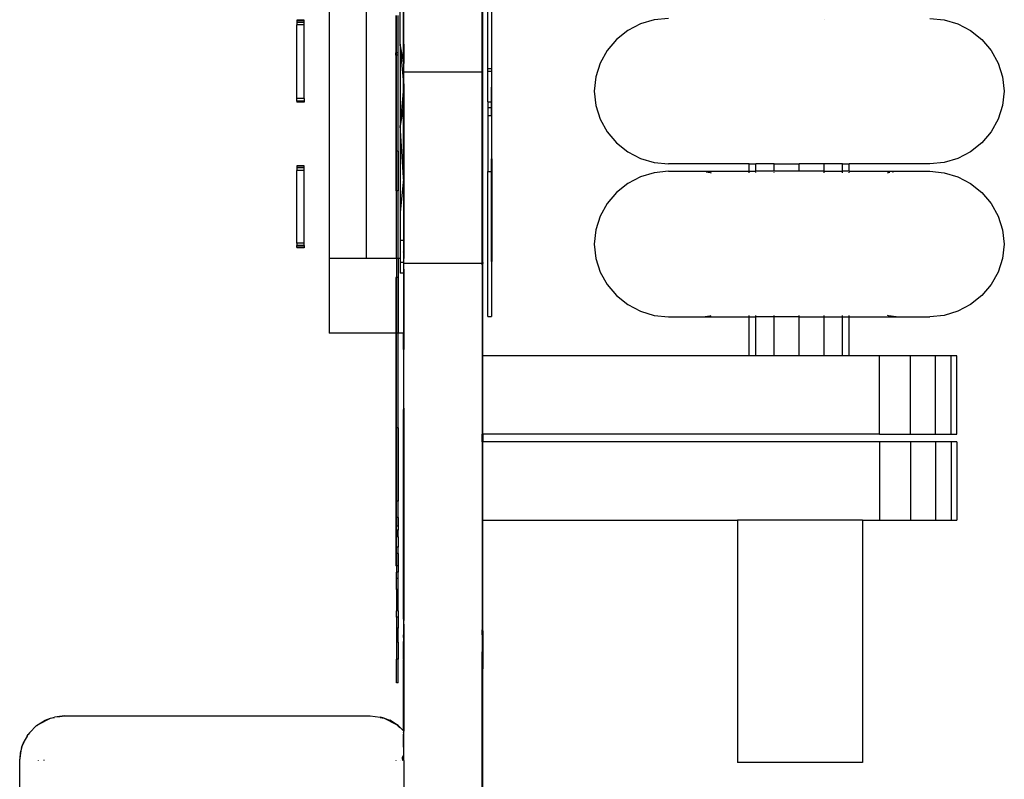
# Model space of a CAD drawing. Extents: x -1584 to 1584, y -1441 to 1441.
# Drawn here: x -300 to -36, y 78 to 282 of the extents above; entities that cross this region are included whole.
import ezdxf

# ---------------------------------------------------------------- set-up
doc = ezdxf.new("R2010")
doc.units = 0
doc.layers.get('0').update_dxf_attribs({"linetype": 'CONTINUOUS'})

# ---------------------------------------------------------------- blocks, each defined once
blk = doc.blocks.new('004327')
for p, q in [((-216.92, 460.02), (-216.92, 217.67)), ((-206.92, 217.67), (-206.92, 460.02)), ((-196.92, 275.15), (-196.92, 310.03)), ((-197.92, 275.15), (-197.92, 294.49)), ((-197.02, 274.71), (-197.02, 294.49)), ((-174.42, 268.63), (-174.42, 292.05)), ((-173.32, 263.58), (-173.32, 292.05)), ((-199.02, 282.81), (-199.02, 272.78)), ((-198.92, 272.78), (-198.92, 282.81)), ((-198.42, 272.78), (-198.42, 282.81)), ((-175.92, 267.63), (-175.92, 283.75)), ((-175.82, 283.75), (-175.82, 216.54)), ((-223.62, 281.52), (-225.62, 281.52)), ((-225.62, 281.52), (-225.62, 281.37)), ((-223.62, 281.37), (-225.62, 281.37)), ((-225.62, 281.37), (-225.62, 280.93)), ((-223.62, 280.93), (-225.62, 280.93)), ((-225.62, 280.93), (-225.62, 280.28)), ((-223.62, 280.28), (-225.62, 280.28)), ((-225.62, 260.52), (-225.62, 280.28)), ((-223.62, 281.37), (-223.62, 281.52)), ((-223.62, 280.93), (-223.62, 281.37)), ((-223.62, 280.28), (-223.62, 280.93)), ((-223.62, 260.52), (-223.62, 280.28)), ((-133.46, 280.54), (-136.88, 278.75)), ((-129.76, 281.65), (-133.46, 280.54)), ((-125.92, 282.02), (-129.76, 281.65)), ((-84.22, 281.65), (-84.22, 281.67)), ((-55.91, 282.02), (-52.07, 281.65)), ((-52.07, 281.65), (-48.37, 280.54)), ((-48.37, 280.54), (-44.95, 278.75)), ((-136.88, 278.75), (-139.89, 276.34)), ((-44.95, 278.75), (-41.95, 276.34)), ((-197.02, 265.56), (-197.92, 275.15)), ((-197.02, 270.43), (-197.92, 275.15)), ((-197.92, 275.15), (-197.92, 253.26)), ((-197.02, 270.43), (-197.02, 274.71)), ((-196.95, 270.1), (-197.02, 274.71)), ((-196.92, 275.15), (-196.95, 270.1)), ((-139.89, 276.34), (-142.38, 273.39)), ((-41.95, 276.34), (-39.46, 273.39)), ((-198.92, 272.78), (-199.02, 272.78)), ((-199.02, 272.19), (-199.02, 272.78)), ((-198.92, 272.19), (-199.02, 272.19)), ((-199.02, 272.19), (-199.02, 246.38)), ((-198.42, 272.78), (-198.92, 272.78)), ((-198.92, 272.19), (-198.92, 272.78)), ((-198.42, 272.19), (-198.92, 272.19)), ((-198.92, 246.38), (-198.92, 272.19)), ((-198.42, 272.19), (-198.42, 272.78)), ((-198.42, 246.38), (-198.42, 272.19)), ((-142.38, 273.39), (-144.25, 270.02)), ((-39.46, 273.39), (-37.58, 270.02)), ((-196.95, 270.1), (-197.02, 270.43)), ((-197.02, 270.43), (-197.02, 265.56)), ((-196.95, 270.1), (-196.92, 269.91)), ((-196.92, 267.63), (-196.92, 269.91)), ((-144.25, 270.02), (-145.45, 266.35)), ((-37.58, 270.02), (-36.38, 266.35)), ((-175.92, 267.63), (-196.92, 267.63)), ((-196.92, 264.49), (-196.92, 267.63)), ((-175.92, 216.54), (-175.92, 267.63)), ((-174.42, 268.63), (-173.42, 268.63)), ((-174.42, 259.67), (-174.42, 268.63)), ((-174.26, 267.86), (-173.42, 267.86)), ((-173.42, 268.63), (-173.42, 267.86)), ((-173.42, 267.86), (-173.42, 263.58)), ((-196.92, 264.49), (-197.02, 265.56)), ((-197.02, 263.37), (-197.02, 265.56)), ((-196.92, 264.49), (-197.02, 263.37)), ((-196.92, 264.49), (-196.92, 258.93)), ((-145.45, 266.35), (-145.92, 262.52)), ((-36.38, 266.35), (-35.92, 262.52)), ((-197.02, 263.37), (-197.92, 253.26)), ((-197.02, 258.37), (-197.02, 263.37)), ((-173.42, 263.58), (-173.32, 263.58)), ((-173.42, 259.67), (-173.42, 263.58)), ((-173.32, 250.79), (-173.32, 263.58)), ((-145.92, 262.52), (-145.45, 258.69)), ((-35.92, 262.52), (-36.38, 258.69)), ((-225.62, 259.79), (-225.62, 260.52)), ((-223.62, 260.52), (-225.62, 260.52)), ((-223.62, 259.79), (-225.62, 259.79)), ((-225.62, 259.79), (-225.62, 259.52)), ((-223.62, 259.52), (-225.62, 259.52)), ((-223.62, 260.52), (-223.62, 259.79)), ((-223.62, 259.79), (-223.62, 259.52)), ((-196.92, 258.93), (-197.02, 258.37)), ((-196.92, 258.93), (-196.92, 248.4)), ((-174.42, 259.67), (-173.42, 259.67)), ((-174.42, 259.67), (-174.42, 258.15)), ((-173.42, 258.15), (-173.42, 259.67)), ((-197.02, 258.37), (-197.92, 253.26)), ((-197.01, 239.37), (-197.02, 258.37)), ((-174.42, 258.15), (-173.42, 258.15)), ((-174.42, 258.15), (-174.42, 256.01)), ((-173.42, 256.01), (-173.42, 258.15)), ((-145.45, 258.69), (-144.25, 255.02)), ((-36.38, 258.69), (-37.58, 255.02)), ((-174.42, 256.01), (-173.42, 256.01)), ((-174.42, 256.01), (-174.42, 241)), ((-173.42, 256.01), (-173.42, 250.79)), ((-144.25, 255.02), (-142.38, 251.65)), ((-37.58, 255.02), (-39.46, 251.65)), ((-197.01, 239.37), (-197.92, 253.26)), ((-197.92, 253.26), (-197.92, 230.1)), ((-142.38, 251.65), (-139.89, 248.7)), ((-39.46, 251.65), (-41.95, 248.7)), ((-197.01, 239.37), (-196.92, 248.4)), ((-196.92, 248.4), (-196.92, 239.37)), ((-173.42, 250.79), (-173.32, 250.79)), ((-173.42, 250.79), (-173.42, 244.33)), ((-139.89, 248.7), (-136.88, 246.28)), ((-41.95, 248.7), (-44.95, 246.28)), ((-198.92, 246.38), (-199.02, 246.38)), ((-199.02, 246.38), (-199.02, 235.76)), ((-198.42, 246.38), (-198.92, 246.38)), ((-198.92, 246.38), (-198.92, 235.76)), ((-198.42, 246.38), (-198.42, 235.76)), ((-136.88, 246.28), (-133.46, 244.49)), ((-44.95, 246.28), (-48.37, 244.49)), ((-173.42, 244.33), (-173.32, 244.33)), ((-173.42, 241), (-173.42, 244.33)), ((-173.32, 244.33), (-173.32, 216.85)), ((-133.46, 244.49), (-129.76, 243.39)), ((-129.76, 243.39), (-125.92, 243.02)), ((-104.32, 243.02), (-125.92, 243.02)), ((-104.32, 241.02), (-104.32, 243.02)), ((-104.32, 243.02), (-102.52, 243.02)), ((-102.52, 241.02), (-102.52, 243.02)), ((-97.62, 243.02), (-102.52, 243.02)), ((-97.62, 243.02), (-97.62, 243.06)), ((-97.62, 241.02), (-97.62, 243.02)), ((-97.62, 243.02), (-90.92, 243.02)), ((-90.92, 241.02), (-90.92, 243.02)), ((-84.22, 243.02), (-90.92, 243.02)), ((-84.22, 241.02), (-84.22, 243.02)), ((-79.31, 243.02), (-84.22, 243.02)), ((-79.31, 241.02), (-79.31, 243.02)), ((-79.31, 243.02), (-77.52, 243.02)), ((-77.52, 241.02), (-77.52, 243.02)), ((-55.91, 243.02), (-77.52, 243.02)), ((-52.07, 243.39), (-55.91, 243.02)), ((-48.37, 244.49), (-52.07, 243.39)), ((-223.62, 242.52), (-225.62, 242.52)), ((-225.62, 242.52), (-225.62, 242.37)), ((-223.62, 242.37), (-225.62, 242.37)), ((-225.62, 242.37), (-225.62, 241.93)), ((-223.62, 241.93), (-225.62, 241.93)), ((-225.62, 241.93), (-225.62, 241.28)), ((-223.62, 241.28), (-225.62, 241.28)), ((-225.62, 221.75), (-225.62, 241.28)), ((-223.62, 242.37), (-223.62, 242.52)), ((-223.62, 241.93), (-223.62, 242.37)), ((-223.62, 241.28), (-223.62, 241.93)), ((-223.62, 221.75), (-223.62, 241.28)), ((-174.42, 241), (-173.42, 241)), ((-174.42, 202.09), (-174.42, 241)), ((-173.42, 216.85), (-173.42, 241)), ((-129.76, 240.65), (-133.46, 239.54)), ((-125.92, 241.02), (-129.76, 240.65)), ((-125.92, 241.02), (-104.32, 241.02)), ((-115.85, 240.89), (-114.76, 240.74)), ((-114.76, 240.74), (-114.52, 240.65)), ((-104.32, 241.02), (-102.52, 241.02)), ((-104.32, 240.65), (-104.32, 240.95)), ((-97.62, 241.02), (-102.52, 241.02)), ((-102.52, 240.65), (-102.52, 240.71)), ((-90.92, 241.02), (-97.62, 241.02)), ((-97.62, 240.65), (-97.62, 240.67)), ((-84.22, 241.02), (-90.92, 241.02)), ((-84.22, 241.02), (-79.31, 241.02)), ((-84.22, 240.65), (-84.22, 240.97)), ((-77.52, 241.02), (-79.31, 241.02)), ((-79.31, 240.65), (-79.31, 240.91)), ((-77.52, 241.02), (-55.91, 241.02)), ((-77.52, 240.65), (-77.52, 240.78)), ((-67.23, 240.65), (-66.99, 240.74)), ((-66.99, 240.74), (-66.59, 240.8)), ((-65.94, 240.88), (-65.57, 240.93)), ((-55.91, 241.02), (-52.07, 240.65)), ((-52.07, 240.65), (-48.37, 239.54)), ((-197.02, 238.89), (-197.92, 230.1)), ((-197.02, 238.89), (-197.01, 239.37)), ((-196.92, 238.89), (-197.02, 238.89)), ((-197.02, 238.89), (-197.02, 222.43)), ((-197.01, 239.37), (-196.92, 239.37)), ((-196.92, 239.37), (-196.92, 238.89)), ((-196.92, 238.89), (-196.92, 219.42)), ((-136.88, 237.75), (-139.89, 235.34)), ((-133.46, 239.54), (-136.88, 237.75)), ((-48.37, 239.54), (-44.95, 237.75)), ((-44.95, 237.75), (-41.95, 235.34)), ((-198.92, 235.76), (-199.02, 235.76)), ((-198.42, 235.76), (-198.92, 235.76)), ((-198.92, 217.67), (-198.92, 235.76)), ((-198.42, 217.67), (-198.42, 235.76)), ((-139.89, 235.34), (-142.38, 232.39)), ((-41.95, 235.34), (-39.46, 232.39)), ((-142.38, 232.39), (-144.25, 229.02)), ((-39.46, 232.39), (-37.58, 229.02)), ((-197.92, 230.1), (-197.92, 222.43)), ((-144.25, 229.02), (-145.45, 225.35)), ((-37.58, 229.02), (-36.38, 225.35)), ((-145.45, 225.35), (-145.92, 221.52)), ((-36.38, 225.35), (-35.92, 221.52)), ((-197.02, 222.43), (-197.92, 222.43)), ((-197.92, 222.43), (-197.92, 217.67)), ((-197.02, 222.43), (-197.02, 219.42)), ((-223.62, 221.75), (-225.62, 221.75)), ((-225.62, 221.75), (-225.62, 221.1)), ((-225.62, 220.67), (-225.62, 221.1)), ((-223.62, 221.1), (-225.62, 221.1)), ((-223.62, 220.67), (-225.62, 220.67)), ((-225.62, 220.67), (-225.62, 220.52)), ((-223.62, 220.52), (-225.62, 220.52)), ((-223.62, 221.1), (-223.62, 221.75)), ((-223.62, 221.1), (-223.62, 220.67)), ((-223.62, 220.67), (-223.62, 220.52)), ((-196.92, 219.42), (-197.02, 219.42)), ((-197.02, 219.33), (-197.02, 219.42)), ((-196.92, 219.33), (-197.02, 219.33)), ((-197.02, 219.33), (-197.02, 219.23)), ((-196.92, 219.23), (-197.02, 219.23)), ((-197.02, 219.23), (-197.02, 218.8)), ((-196.92, 219.42), (-196.92, 219.33)), ((-196.92, 219.33), (-196.92, 219.23)), ((-196.92, 219.23), (-196.92, 218.8)), ((-145.92, 221.52), (-145.45, 217.69)), ((-35.92, 221.52), (-36.38, 217.69)), ((-216.92, 217.67), (-216.92, 197.67)), ((-206.92, 217.67), (-216.92, 217.67)), ((-198.92, 217.67), (-206.92, 217.67)), ((-198.42, 217.67), (-198.92, 217.67)), ((-198.92, 217.67), (-198.92, 212.54)), ((-197.92, 217.67), (-198.42, 217.67)), ((-198.42, 217.67), (-198.42, 212.54)), ((-197.92, 217.67), (-197.92, 216.59)), ((-197.02, 216.59), (-197.92, 216.59)), ((-197.92, 216.59), (-197.92, 213.69)), ((-196.92, 218.8), (-197.02, 218.8)), ((-197.02, 218.8), (-197.02, 217.67)), ((-196.92, 217.67), (-197.02, 217.67)), ((-197.02, 217.67), (-197.02, 216.59)), ((-197.02, 216.59), (-197.02, 214.83)), ((-196.92, 218.8), (-196.92, 217.67)), ((-196.92, 216.34), (-196.92, 217.67)), ((-175.92, 216.44), (-175.92, 216.54)), ((-175.92, 216.54), (-175.82, 216.54)), ((-175.82, 216.54), (-175.72, 216.54)), ((-175.82, 216.54), (-175.82, 216.44)), ((-175.72, 216.54), (-175.72, 216.44)), ((-173.42, 216.85), (-173.32, 216.85)), ((-173.42, 216.85), (-173.42, 202.09)), ((-145.45, 217.69), (-144.25, 214.02)), ((-36.38, 217.69), (-37.58, 214.02)), ((-196.92, 214.83), (-197.02, 214.83)), ((-197.02, 214.83), (-197.02, 213.69)), ((-175.92, 216.34), (-196.92, 216.34)), ((-196.92, 214.83), (-196.92, 216.34)), ((-196.92, 214.83), (-196.92, 197.67)), ((-175.92, 216.34), (-175.92, 216.44)), ((-175.92, 216.44), (-175.82, 216.44)), ((-175.92, 216.34), (-175.82, 216.34)), ((-175.92, 215.91), (-175.92, 216.34)), ((-175.92, 215.91), (-175.82, 215.91)), ((-175.92, 215.91), (-175.92, 191.52)), ((-175.82, 216.44), (-175.72, 216.44)), ((-175.82, 216.44), (-175.82, 216.34)), ((-175.82, 216.34), (-175.72, 216.35)), ((-175.82, 216.34), (-175.82, 215.91)), ((-175.82, 215.91), (-175.72, 215.91)), ((-175.82, 215.91), (-175.82, 191.5)), ((-175.72, 216.44), (-175.72, 216.35)), ((-175.72, 215.91), (-175.72, 216.35)), ((-175.72, 191.52), (-175.72, 215.91)), ((-144.25, 214.02), (-142.38, 210.65)), ((-37.58, 214.02), (-39.46, 210.65)), ((-198.92, 212.54), (-199.02, 212.54)), ((-199.02, 212.54), (-199.02, 197.67)), ((-198.42, 212.54), (-198.92, 212.54)), ((-198.92, 212.54), (-198.92, 197.67)), ((-198.42, 212.54), (-198.42, 197.67)), ((-197.02, 213.69), (-197.92, 213.69)), ((-197.02, 213.69), (-197.02, 197.67)), ((-142.38, 210.65), (-139.89, 207.7)), ((-39.46, 210.65), (-41.95, 207.7)), ((-139.89, 207.7), (-136.88, 205.28)), ((-41.95, 207.7), (-44.95, 205.28)), ((-136.88, 205.28), (-133.46, 203.49)), ((-133.46, 203.49), (-129.76, 202.39)), ((-48.37, 203.49), (-52.07, 202.39)), ((-44.95, 205.28), (-48.37, 203.49)), ((-174.42, 202.09), (-173.42, 202.09)), ((-129.76, 202.39), (-125.92, 202.02)), ((-125.92, 202.02), (-116.82, 202.02)), ((-116.82, 202.02), (-114.76, 202.29)), ((-116.82, 202.02), (-104.32, 202.02)), ((-114.76, 202.29), (-114.52, 202.39)), ((-104.32, 202.02), (-104.32, 202.39)), ((-104.32, 191.52), (-104.32, 202.02)), ((-104.32, 202.02), (-102.52, 202.02)), ((-102.52, 202.02), (-102.52, 202.39)), ((-102.52, 191.52), (-102.52, 202.02)), ((-97.62, 202.02), (-102.52, 202.02)), ((-97.62, 202.02), (-97.62, 202.39)), ((-97.62, 191.52), (-97.62, 202.02)), ((-90.92, 202.02), (-97.62, 202.02)), ((-90.92, 202.02), (-90.92, 202.39)), ((-90.92, 191.52), (-90.92, 202.02)), ((-90.92, 202.02), (-84.22, 202.02)), ((-84.22, 202.02), (-84.22, 202.4)), ((-84.22, 191.52), (-84.22, 202.02)), ((-84.22, 202.02), (-79.31, 202.02)), ((-79.31, 202.02), (-79.31, 202.39)), ((-79.31, 191.52), (-79.31, 202.02)), ((-79.31, 202.02), (-77.52, 202.02)), ((-77.52, 202.02), (-77.52, 202.39)), ((-77.52, 191.52), (-77.52, 202.02)), ((-77.52, 202.02), (-64.92, 202.02)), ((-66.99, 202.29), (-67.23, 202.39)), ((-64.92, 202.02), (-66.99, 202.29)), ((-64.92, 202.02), (-55.91, 202.02)), ((-52.07, 202.39), (-55.91, 202.02)), ((-199.02, 197.67), (-216.92, 197.67)), ((-198.92, 197.67), (-199.02, 197.67)), ((-199.02, 197.67), (-199.02, 172.27)), ((-198.42, 197.67), (-198.92, 197.67)), ((-198.92, 172.27), (-198.92, 197.67)), ((-197.02, 197.67), (-198.42, 197.67)), ((-198.42, 172.27), (-198.42, 197.67)), ((-197.02, 193.29), (-197.02, 197.67)), ((-196.92, 197.67), (-197.02, 197.67)), ((-196.92, 197.67), (-196.92, 193.29)), ((-196.92, 193.29), (-197.02, 193.29)), ((-197.02, 193.29), (-197.02, 177.55)), ((-196.92, 177.55), (-196.92, 193.29)), ((-175.82, 191.5), (-175.92, 191.52)), ((-175.92, 191.52), (-175.92, 170.52)), ((-175.72, 191.52), (-175.82, 191.5)), ((-175.82, 191.5), (-175.82, 170.52)), ((-104.32, 191.52), (-175.72, 191.52)), ((-175.72, 170.52), (-175.72, 191.52)), ((-102.52, 191.52), (-104.32, 191.52)), ((-97.62, 191.52), (-102.52, 191.52)), ((-90.92, 191.52), (-97.62, 191.52)), ((-84.22, 191.52), (-90.92, 191.52)), ((-79.31, 191.52), (-84.22, 191.52)), ((-77.52, 191.52), (-79.31, 191.52)), ((-69.4, 191.52), (-77.52, 191.52)), ((-69.4, 170.52), (-69.4, 191.52)), ((-61.03, 191.52), (-69.4, 191.52)), ((-61.03, 170.52), (-61.03, 191.52)), ((-54.4, 191.52), (-61.03, 191.52)), ((-54.4, 170.52), (-54.4, 191.52)), ((-50.13, 191.52), (-54.4, 191.52)), ((-50.13, 170.52), (-50.13, 191.52)), ((-48.67, 191.52), (-50.13, 191.52)), ((-48.67, 170.52), (-48.67, 191.52)), ((-196.92, 177.55), (-197.02, 177.55)), ((-197.02, 177.55), (-197.02, 177.19)), ((-196.92, 177.19), (-197.02, 177.19)), ((-197.02, 158.12), (-197.02, 177.19)), ((-196.92, 177.55), (-196.92, 177.19)), ((-196.92, 177.19), (-196.92, 158.12)), ((-198.92, 172.27), (-199.02, 172.27)), ((-199.02, 172.27), (-199.02, 145.88)), ((-198.42, 172.27), (-198.92, 172.27)), ((-198.92, 172.27), (-198.92, 152.62)), ((-198.42, 172.27), (-198.42, 152.62)), ((-175.92, 168.52), (-175.92, 170.52)), ((-175.92, 170.52), (-175.82, 170.52)), ((-175.82, 170.52), (-175.82, 168.5)), ((-175.82, 170.52), (-175.72, 170.52)), ((-175.72, 170.52), (-175.72, 168.52)), ((-69.4, 170.52), (-175.72, 170.52)), ((-69.4, 170.52), (-61.03, 170.52)), ((-61.03, 170.52), (-54.4, 170.52)), ((-54.4, 170.52), (-50.13, 170.52)), ((-50.13, 170.52), (-48.67, 170.52)), ((-175.82, 168.5), (-175.92, 168.52)), ((-175.92, 168.52), (-175.92, 147.52)), ((-175.72, 168.52), (-175.82, 168.5)), ((-175.82, 147.52), (-175.82, 168.5)), ((-175.72, 147.52), (-175.72, 168.52)), ((-69.4, 168.52), (-175.72, 168.52)), ((-61.03, 168.52), (-69.4, 168.52)), ((-69.4, 168.52), (-69.4, 147.52)), ((-54.4, 168.52), (-61.03, 168.52)), ((-61.03, 168.52), (-61.03, 147.52)), ((-50.13, 168.52), (-54.4, 168.52)), ((-54.4, 168.52), (-54.4, 147.52)), ((-48.67, 168.52), (-50.13, 168.52)), ((-50.13, 168.52), (-50.13, 147.52)), ((-48.67, 168.52), (-48.67, 147.52)), ((-196.92, 158.12), (-197.02, 158.12)), ((-197.02, 141.3), (-197.02, 158.12)), ((-196.92, 158.12), (-196.92, 141.3)), ((-198.42, 152.62), (-198.92, 152.62)), ((-198.92, 148.18), (-198.92, 152.62)), ((-198.42, 148.18), (-198.42, 152.62)), ((-198.42, 148.18), (-198.92, 148.18)), ((-198.92, 148.18), (-198.92, 145.88)), ((-198.42, 148.18), (-198.42, 145.88)), ((-198.92, 145.88), (-199.02, 145.88)), ((-199.02, 145.88), (-199.02, 135.26)), ((-198.42, 145.88), (-198.92, 145.88)), ((-198.92, 144.77), (-198.92, 145.88)), ((-198.42, 145.88), (-198.42, 144.77)), ((-175.92, 147.52), (-175.82, 147.52)), ((-175.92, 147.52), (-175.92, 118.08)), ((-175.82, 147.52), (-175.72, 147.52)), ((-175.82, 147.52), (-175.82, 118.08)), ((-175.72, 147.52), (-107.42, 147.52)), ((-175.72, 118.08), (-175.72, 147.52)), ((-107.42, 147.52), (-107.42, 82.52)), ((-73.92, 147.52), (-107.42, 147.52)), ((-73.92, 147.52), (-73.92, 82.52)), ((-73.92, 147.52), (-69.4, 147.52)), ((-69.4, 147.52), (-61.03, 147.52)), ((-61.03, 147.52), (-54.4, 147.52)), ((-54.4, 147.52), (-50.13, 147.52)), ((-50.13, 147.52), (-48.67, 147.52)), ((-198.42, 144.77), (-198.92, 144.77)), ((-198.92, 144.77), (-198.92, 143.05)), ((-198.42, 143.05), (-198.92, 143.05)), ((-198.92, 140.28), (-198.92, 143.05)), ((-198.42, 143.05), (-198.42, 144.77)), ((-198.42, 143.05), (-198.42, 140.28)), ((-198.42, 140.28), (-198.92, 140.28)), ((-198.92, 138.57), (-198.92, 140.28)), ((-198.42, 138.57), (-198.42, 140.28)), ((-196.92, 141.3), (-197.02, 141.3)), ((-197.02, 137.78), (-197.02, 141.3)), ((-196.92, 141.3), (-196.92, 137.78)), ((-198.42, 138.57), (-198.92, 138.57)), ((-198.92, 138.57), (-198.92, 135.26)), ((-198.42, 138.57), (-198.42, 135.26)), ((-196.92, 137.78), (-197.02, 137.78)), ((-197.02, 120.96), (-197.02, 137.78)), ((-196.92, 137.78), (-196.92, 120.96)), ((-198.92, 135.26), (-199.02, 135.26)), ((-198.42, 135.26), (-198.92, 135.26)), ((-198.92, 135.26), (-198.92, 133.56)), ((-198.42, 135.26), (-198.42, 133.56)), ((-198.42, 133.56), (-198.92, 133.56)), ((-198.92, 131.85), (-198.92, 133.56)), ((-198.42, 131.85), (-198.42, 133.56)), ((-198.42, 131.85), (-198.92, 131.85)), ((-198.92, 128.94), (-198.92, 131.85)), ((-198.42, 128.94), (-198.42, 131.85)), ((-198.42, 128.94), (-198.92, 128.94)), ((-198.92, 128.94), (-198.92, 127.23)), ((-198.42, 127.23), (-198.92, 127.23)), ((-198.92, 127.23), (-198.92, 123.2)), ((-198.42, 127.23), (-198.42, 128.94)), ((-198.42, 123.2), (-198.42, 127.23)), ((-198.42, 123.2), (-198.92, 123.2)), ((-198.92, 121.49), (-198.92, 123.2)), ((-198.42, 121.49), (-198.92, 121.49)), ((-198.92, 121.49), (-198.92, 118.56)), ((-198.42, 123.2), (-198.42, 121.49)), ((-198.42, 121.49), (-198.42, 118.56)), ((-197.02, 120.96), (-197.02, 120.68)), ((-196.92, 120.96), (-197.02, 120.96)), ((-196.92, 120.68), (-197.02, 120.68)), ((-197.02, 120.68), (-197.02, 120.58)), ((-196.92, 120.58), (-197.02, 120.58)), ((-197.02, 120.58), (-197.02, 119.62)), ((-196.92, 119.62), (-197.02, 119.62)), ((-197.02, 119.62), (-197.02, 116.74)), ((-196.92, 120.96), (-196.92, 120.68)), ((-196.92, 120.68), (-196.92, 120.58)), ((-196.92, 119.62), (-196.92, 120.58)), ((-196.92, 119.62), (-196.92, 116.74)), ((-198.42, 118.56), (-198.92, 118.56)), ((-198.92, 118.56), (-198.92, 116.85)), ((-198.42, 116.85), (-198.92, 116.85)), ((-198.92, 116.85), (-198.92, 114.79)), ((-198.42, 116.85), (-198.42, 118.56)), ((-198.42, 114.79), (-198.42, 116.85)), ((-196.92, 116.74), (-197.02, 116.74)), ((-197.02, 116.08), (-197.02, 116.74)), ((-196.92, 116.74), (-196.92, 116.08)), ((-175.92, 117.79), (-175.92, 118.08)), ((-175.92, 118.08), (-175.82, 118.08)), ((-175.92, 117.69), (-175.92, 117.79)), ((-175.92, 117.79), (-175.82, 117.79)), ((-175.92, 116.73), (-175.92, 117.69)), ((-175.92, 117.69), (-175.82, 117.69)), ((-175.92, 116.73), (-175.82, 116.73)), ((-175.92, 116.73), (-175.92, 112.16)), ((-175.82, 118.08), (-175.72, 118.08)), ((-175.82, 117.79), (-175.82, 118.08)), ((-175.82, 117.79), (-175.72, 117.79)), ((-175.82, 117.69), (-175.82, 117.79)), ((-175.82, 117.69), (-175.72, 117.69)), ((-175.82, 116.73), (-175.82, 117.69)), ((-175.82, 116.73), (-175.72, 116.73)), ((-175.82, 112.16), (-175.82, 116.73)), ((-175.72, 117.79), (-175.72, 118.08)), ((-175.72, 117.79), (-175.72, 117.69)), ((-175.72, 117.69), (-175.72, 116.73)), ((-175.72, 116.73), (-175.72, 112.16)), ((-198.42, 114.79), (-198.92, 114.79)), ((-198.92, 114.79), (-198.92, 110.23)), ((-198.42, 114.79), (-198.42, 110.23)), ((-196.92, 116.08), (-197.02, 116.08)), ((-197.02, 116.08), (-197.02, 114.98)), ((-196.92, 114.98), (-197.02, 114.98)), ((-197.02, 114.45), (-197.02, 114.98)), ((-196.92, 114.45), (-197.02, 114.45)), ((-197.02, 111.97), (-197.02, 114.45)), ((-196.92, 116.08), (-196.92, 114.98)), ((-196.92, 114.98), (-196.92, 114.45)), ((-196.92, 114.45), (-196.92, 111.97)), ((-196.92, 111.97), (-197.02, 111.97)), ((-197.02, 111.49), (-197.02, 111.97)), ((-196.92, 111.49), (-197.02, 111.49)), ((-197.02, 110.12), (-197.02, 111.49)), ((-196.92, 111.97), (-196.92, 111.49)), ((-196.92, 111.49), (-196.92, 110.12)), ((-175.92, 112.11), (-175.92, 112.16)), ((-175.92, 112.16), (-175.82, 112.16)), ((-175.92, 112.11), (-175.82, 112.11)), ((-175.92, 109.45), (-175.92, 112.11)), ((-175.82, 112.16), (-175.72, 112.16)), ((-175.82, 112.11), (-175.82, 112.16)), ((-175.82, 112.11), (-175.72, 112.11)), ((-175.82, 109.45), (-175.82, 112.11)), ((-175.72, 112.16), (-175.72, 112.11)), ((-175.72, 112.11), (-175.72, 109.45)), ((-198.42, 110.23), (-198.92, 110.23)), ((-198.92, 103.89), (-198.92, 110.23)), ((-198.42, 103.89), (-198.42, 110.23)), ((-196.92, 110.12), (-197.02, 110.12)), ((-197.02, 110.12), (-197.02, 109.95)), ((-196.92, 109.95), (-197.02, 109.95)), ((-197.02, 90.98), (-197.02, 109.95)), ((-196.92, 110.12), (-196.92, 109.95)), ((-196.92, 109.95), (-196.92, 90.88)), ((-175.92, 107.63), (-175.92, 109.45)), ((-175.92, 109.45), (-175.82, 109.45)), ((-175.82, 109.45), (-175.72, 109.45)), ((-175.82, 107.63), (-175.82, 109.45)), ((-175.72, 109.45), (-175.72, 107.63)), ((-175.92, 107.43), (-175.92, 107.63)), ((-175.92, 107.63), (-175.82, 107.63)), ((-175.92, 107.43), (-175.82, 107.43)), ((-175.92, 106.93), (-175.92, 107.43)), ((-175.92, 106.93), (-175.82, 106.93)), ((-175.92, -7.48), (-175.92, 106.93)), ((-175.82, 107.63), (-175.72, 107.63)), ((-175.82, 107.43), (-175.82, 107.63)), ((-175.82, 107.43), (-175.72, 107.43)), ((-175.82, 106.93), (-175.82, 107.43)), ((-175.82, 106.93), (-175.72, 106.93)), ((-175.82, 106.93), (-175.82, 55.72)), ((-175.72, 107.43), (-175.72, 107.63)), ((-175.72, 106.93), (-175.72, 107.43)), ((-198.42, 103.89), (-198.92, 103.89)), ((-295.4, 92.4), (-294.97, 92.73)), ((-295.35, 92.34), (-294.97, 92.73)), ((-294.97, 92.73), (-291.62, 94.43)), ((-294.97, 92.73), (-293.12, 93.83)), ((-293.12, 93.83), (-291.62, 94.43)), ((-291.62, 94.43), (-290.59, 94.72)), ((-291.22, 94.49), (-290.56, 94.6)), ((-287.92, 95.02), (-290.59, 94.72)), ((-289.76, 94.73), (-287.92, 95.02)), ((-287.92, 95.02), (-205.92, 95.02)), ((-205.92, 95.02), (-203.25, 94.72)), ((-203.27, 94.6), (-202.21, 94.43)), ((-202.21, 94.43), (-203.25, 94.72)), ((-202.21, 94.43), (-198.86, 92.73)), ((-202.21, 94.43), (-200.71, 93.83)), ((-198.86, 92.73), (-200.71, 93.83)), ((-198.86, 92.73), (-197.98, 91.85)), ((-198.43, 92.4), (-198.86, 92.73)), ((-297.87, 89.59), (-297.62, 90.07)), ((-297.3, 90.5), (-297.62, 90.07)), ((-297.62, 90.07), (-297.24, 90.45)), ((-297.3, 90.5), (-295.4, 92.4)), ((-198.43, 92.4), (-197.02, 90.98)), ((-197.02, 90.98), (-196.92, 90.88)), ((-197.02, 90.6), (-197.02, 90.66)), ((-197.02, 86.64), (-197.02, 90.11)), ((-196.92, 83.02), (-196.92, 90.88)), ((-299.33, 86.73), (-298.73, 88.22)), ((-299.33, 86.73), (-298.6, 88.16)), ((-297.87, 89.59), (-298.73, 88.22)), ((-299.92, 83.02), (-299.62, 85.69)), ((-299.92, 83.02), (-299.5, 85.66)), ((-299.33, 86.73), (-299.62, 85.69)), ((-299.39, 86.32), (-299.33, 86.73)), ((-299.92, 1.02), (-299.92, 83.02)), ((-294.85, 83.02), (-294.84, 83.16)), ((-293.43, 83.25), (-293.46, 83.02)), ((-198.98, 83.02), (-199, 83.16)), ((-197.87, 83.02), (-197.88, 83.07)), ((-197.3, 83.95), (-197.25, 83.7)), ((-197.25, 83.7), (-197.29, 83.97)), ((-197.25, 83.7), (-197.12, 83.02)), ((-197.16, 83.02), (-197.25, 83.7)), ((-197.02, 83.52), (-197.15, 84.18)), ((-197.02, 83.78), (-197.08, 84.28)), ((-197.02, 83.78), (-197.02, 84.38)), ((-197.02, 83.52), (-197.02, 83.78)), ((-196.92, 83.02), (-197.02, 83.52)), ((-197.02, 83.02), (-197.02, 83.52)), ((-196.92, 83.02), (-196.92, -6.74)), ((-73.92, 82.52), (-107.42, 82.52))]:
    blk.add_line(p, q)

msp = doc.modelspace()

# ---------------------------------------------------------------- block references
at = {"ltscale": 100}
msp.add_blockref('004327', (0, 0), dxfattribs=at)

doc.saveas('drawing.dxf')
